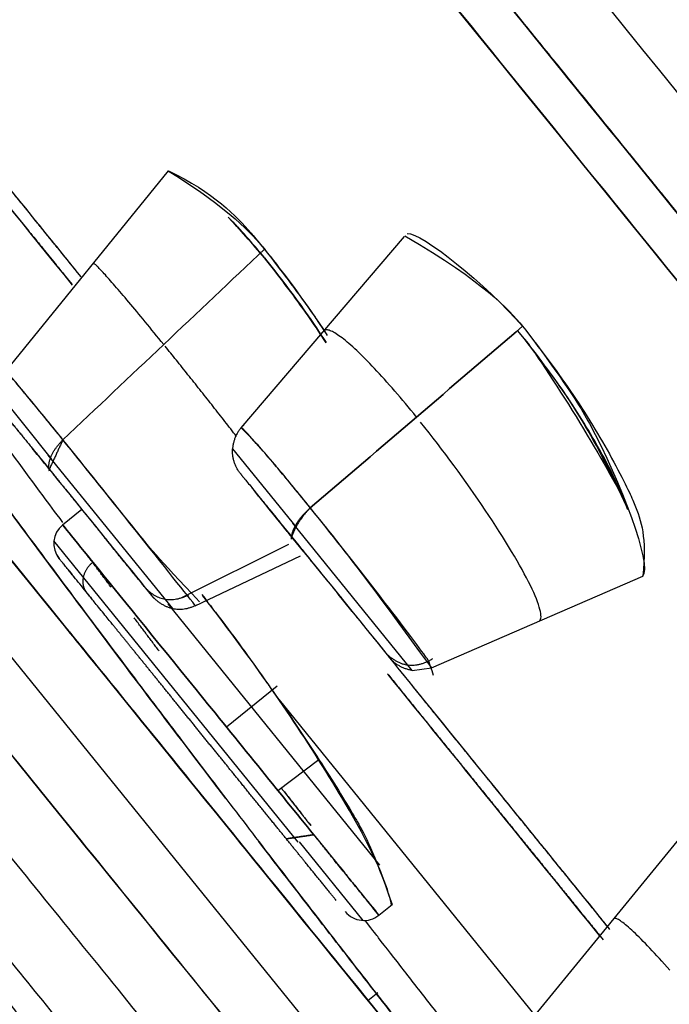
# Model space of a CAD drawing. Extents: x 0 to 190, y 0 to 260.
# Drawn here: x 128 to 129, y 227 to 229 of the extents above; entities that cross this region are included whole.
import ezdxf

# ---------------------------------------------------------------- set-up
doc = ezdxf.new("R2010")
doc.units = 0
doc.header["$LTSCALE"] = 4
doc.header["$MEASUREMENT"] = 0
doc.layers.get('0').update_dxf_attribs({"linetype": 'CONTINUOUS'})

msp = doc.modelspace()

# ---------------------------------------------------------------- linework, layer by layer
for p, q in [((128.0187, 228.6553), (127.6117, 228.1539)), ((128.2075, 228.4975), (128.1689, 228.5389)), ((128.6106, 228.4906), (128.2009, 228.0104)), ((126.8962, 228.3343), (133.5617, 220.1031)), ((128.9078, 228.239), (128.8941, 228.2551)), ((128.9078, 228.239), (128.8941, 228.2551)), ((127.5917, 228.0983), (127.7254, 227.9331)), ((128.1799, 227.9578), (128.3391, 227.7612)), ((128.0298, 227.5571), (127.7178, 227.9424)), ((127.8019, 227.8058), (127.7536, 227.7666)), ((128.6301, 227.4019), (128.3308, 227.7715)), ((128.3589, 227.699), (128.322, 227.7446)), ((128.344, 226.9709), (127.732, 227.7266)), ((128.053, 227.5846), (128.321, 227.7184)), ((128.0861, 227.564), (128.3499, 227.6895)), ((128.3589, 227.699), (128.3564, 227.702)), ((128.6788, 227.4081), (129.2088, 227.6385)), ((128.48, 227.5495), (128.4448, 227.5929)), ((128.5494, 226.913), (128.0185, 227.5687)), ((128.6301, 227.4019), (128.6785, 227.4081)), ((128.2916, 227.3621), (128.1649, 227.2595)), ((128.9394, 226.5354), (128.2973, 227.3283)), ((128.2933, 227.1009), (128.3959, 227.1782)), ((129.3237, 227.0091), (128.9298, 226.5265)), ((128.5074, 226.7744), (128.3477, 226.9716)), ((128.5465, 226.7874), (128.5803, 226.8148)), ((127.9584, 226.7787), (127.9583, 226.7785)), ((128.5194, 226.5739), (128.5442, 226.594))]:
    msp.add_line(p, q)
for points in [[(128.0072, 228.2198, 0), (128.0012, 228.2272, 0), (127.9952, 228.2345, 0), (127.9893, 228.2418, 0), (127.9835, 228.249, 0), (127.9777, 228.256, 0), (127.972, 228.263, 0), (127.9664, 228.2698, 0), (127.9609, 228.2766, 0), (127.9554, 228.2832, 0), (127.95, 228.2897, 0), (127.9447, 228.2961, 0), (127.9395, 228.3024, 0), (127.9344, 228.3085, 0), (127.9294, 228.3146, 0), (127.9245, 228.3204, 0), (127.9197, 228.3262, 0), (127.9149, 228.3318, 0), (127.9103, 228.3373, 0), (127.9058, 228.3426, 0), (127.9014, 228.3477, 0), (127.8972, 228.3528, 0), (127.893, 228.3576, 0), (127.889, 228.3623, 0), (127.885, 228.3669, 0), (127.8812, 228.3713, 0), (127.8775, 228.3755, 0), (127.874, 228.3795, 0), (127.8705, 228.3834, 0), (127.8672, 228.3871, 0), (127.8641, 228.3907, 0), (127.861, 228.3941, 0), (127.8581, 228.3973, 0), (127.8554, 228.4003, 0), (127.8527, 228.4031, 0), (127.8502, 228.4058, 0), (127.8479, 228.4083, 0), (127.8457, 228.4105, 0), (127.8436, 228.4126, 0), (127.8417, 228.4146, 0), (127.8399, 228.4163, 0), (127.8383, 228.4178, 0), (127.8368, 228.4192, 0), (127.8355, 228.4204, 0), (127.8343, 228.4213, 0), (127.8332, 228.4221, 0), (127.8323, 228.4227, 0), (127.8316, 228.4231, 0), (127.831, 228.4233, 0), (127.8306, 228.4234, 0)], [(128.6411, 228.0377, 0), (128.6341, 228.0463, 0), (128.6272, 228.0548, 0), (128.6203, 228.0631, 0), (128.6134, 228.0713, 0), (128.6066, 228.0795, 0), (128.5999, 228.0874, 0), (128.5931, 228.0953, 0), (128.5865, 228.103, 0), (128.5799, 228.1106, 0), (128.5734, 228.118, 0), (128.5669, 228.1253, 0), (128.5605, 228.1325, 0), (128.5542, 228.1394, 0), (128.548, 228.1462, 0), (128.5419, 228.1529, 0), (128.5358, 228.1593, 0), (128.5299, 228.1656, 0), (128.524, 228.1717, 0), (128.5183, 228.1777, 0), (128.5126, 228.1834, 0), (128.5071, 228.1889, 0), (128.5017, 228.1943, 0), (128.4964, 228.1994, 0), (128.4912, 228.2043, 0), (128.4861, 228.2091, 0), (128.4812, 228.2136, 0), (128.4764, 228.2179, 0), (128.4718, 228.222, 0), (128.4672, 228.2259, 0), (128.4628, 228.2295, 0), (128.4586, 228.2329, 0), (128.4545, 228.2361, 0), (128.4505, 228.2391, 0), (128.4467, 228.2418, 0), (128.4431, 228.2443, 0), (128.4396, 228.2466, 0), (128.4363, 228.2487, 0), (128.4331, 228.2505, 0), (128.4301, 228.252, 0), (128.4273, 228.2533, 0), (128.4246, 228.2544, 0), (128.4221, 228.2553, 0), (128.4197, 228.2559, 0), (128.4176, 228.2562, 0), (128.4156, 228.2564, 0), (128.4137, 228.2562, 0), (128.4121, 228.2559, 0), (128.4106, 228.2553, 0), (128.4093, 228.2544, 0)], [(128.1897, 227.9891, 0), (128.1861, 227.9937, 0), (128.1825, 227.9984, 0), (128.1789, 228.003, 0), (128.1753, 228.0077, 0), (128.1717, 228.0123, 0), (128.168, 228.017, 0), (128.1644, 228.0217, 0), (128.1607, 228.0264, 0), (128.1571, 228.0311, 0), (128.1534, 228.0358, 0), (128.1497, 228.0405, 0), (128.146, 228.0452, 0), (128.1423, 228.05, 0), (128.1386, 228.0547, 0), (128.1349, 228.0594, 0), (128.1312, 228.0641, 0), (128.1275, 228.0689, 0), (128.1238, 228.0736, 0), (128.12, 228.0783, 0), (128.1163, 228.083, 0), (128.1126, 228.0878, 0), (128.1089, 228.0925, 0), (128.1052, 228.0972, 0), (128.1014, 228.1019, 0), (128.0977, 228.1066, 0), (128.094, 228.1113, 0), (128.0903, 228.116, 0), (128.0866, 228.1207, 0), (128.0829, 228.1253, 0), (128.0792, 228.13, 0), (128.0755, 228.1346, 0), (128.0718, 228.1393, 0), (128.0681, 228.1439, 0), (128.0644, 228.1485, 0), (128.0608, 228.1531, 0), (128.0571, 228.1577, 0), (128.0535, 228.1622, 0), (128.0498, 228.1668, 0), (128.0462, 228.1713, 0), (128.0426, 228.1758, 0), (128.039, 228.1803, 0), (128.0354, 228.1848, 0), (128.0318, 228.1892, 0), (128.0283, 228.1937, 0), (128.0247, 228.1981, 0), (128.0212, 228.2025, 0), (128.0177, 228.2068, 0), (128.0142, 228.2112, 0), (128.0107, 228.2155, 0)], [(128.9475, 227.5249, 0), (128.9495, 227.5261, 0), (128.9511, 227.5278, 0), (128.9522, 227.5301, 0), (128.953, 227.5329, 0), (128.9534, 227.5363, 0), (128.9533, 227.5401, 0), (128.9529, 227.5445, 0), (128.952, 227.5494, 0), (128.9508, 227.5547, 0), (128.9491, 227.5606, 0), (128.9471, 227.567, 0), (128.9447, 227.5738, 0), (128.9418, 227.5811, 0), (128.9386, 227.5889, 0), (128.935, 227.5971, 0), (128.9311, 227.6057, 0), (128.9267, 227.6148, 0), (128.922, 227.6242, 0), (128.917, 227.6341, 0), (128.9115, 227.6443, 0), (128.9058, 227.6549, 0), (128.8997, 227.6658, 0), (128.8933, 227.6771, 0), (128.8866, 227.6887, 0), (128.8795, 227.7005, 0), (128.8722, 227.7127, 0), (128.8646, 227.7251, 0), (128.8567, 227.7378, 0), (128.8486, 227.7507, 0), (128.8402, 227.7637, 0), (128.8316, 227.777, 0), (128.8227, 227.7905, 0), (128.8136, 227.804, 0), (128.8044, 227.8178, 0), (128.7949, 227.8316, 0), (128.7853, 227.8455, 0), (128.7755, 227.8595, 0), (128.7656, 227.8735, 0), (128.7556, 227.8875, 0), (128.7454, 227.9016, 0), (128.7352, 227.9156, 0), (128.7248, 227.9296, 0), (128.7144, 227.9435, 0), (128.704, 227.9574, 0), (128.6935, 227.9711, 0), (128.683, 227.9848, 0), (128.6725, 227.9983, 0), (128.662, 228.0116, 0), (128.6515, 228.0248, 0)], [(127.8296, 227.6734, 0), (127.8282, 227.6722, 0), (127.8268, 227.671, 0), (127.8254, 227.6697, 0), (127.824, 227.6684, 0), (127.8227, 227.6671, 0), (127.8214, 227.6657, 0), (127.8202, 227.6643, 0), (127.819, 227.6629, 0), (127.8178, 227.6614, 0), (127.8167, 227.6599, 0), (127.8156, 227.6584, 0), (127.8146, 227.6569, 0), (127.8136, 227.6553, 0), (127.8127, 227.6538, 0), (127.8118, 227.6522, 0), (127.811, 227.6506, 0), (127.8102, 227.649, 0), (127.8094, 227.6473, 0), (127.8087, 227.6457, 0), (127.8081, 227.644, 0), (127.8075, 227.6424, 0), (127.8069, 227.6407, 0), (127.8064, 227.639, 0), (127.806, 227.6374, 0), (127.8056, 227.6357, 0), (127.8053, 227.634, 0), (127.805, 227.6323, 0), (127.8048, 227.6307, 0), (127.8046, 227.629, 0), (127.8045, 227.6273, 0), (127.8045, 227.6257, 0), (127.8044, 227.624, 0), (127.8045, 227.6224, 0), (127.8046, 227.6208, 0), (127.8048, 227.6192, 0), (127.805, 227.6176, 0), (127.8053, 227.616, 0), (127.8056, 227.6145, 0), (127.806, 227.613, 0), (127.8064, 227.6114, 0), (127.8069, 227.61, 0), (127.8074, 227.6085, 0), (127.808, 227.6071, 0), (127.8087, 227.6057, 0), (127.8094, 227.6043, 0), (127.8101, 227.603, 0), (127.8109, 227.6017, 0), (127.8117, 227.6004, 0), (127.8126, 227.5991, 0)], [(129.2763, 226.6498, 0), (129.2697, 226.6574, 0), (129.2631, 226.6647, 0), (129.2567, 226.6719, 0), (129.2503, 226.6788, 0), (129.2441, 226.6856, 0), (129.2381, 226.6922, 0), (129.2321, 226.6985, 0), (129.2263, 226.7047, 0), (129.2207, 226.7106, 0), (129.2151, 226.7164, 0), (129.2098, 226.7219, 0), (129.2046, 226.7271, 0), (129.1995, 226.7322, 0), (129.1947, 226.737, 0), (129.19, 226.7415, 0), (129.1854, 226.7458, 0), (129.181, 226.7499, 0), (129.1769, 226.7537, 0), (129.1729, 226.7573, 0), (129.169, 226.7606, 0), (129.1654, 226.7637, 0), (129.1619, 226.7664, 0), (129.1587, 226.769, 0), (129.1556, 226.7712, 0), (129.1528, 226.7732, 0), (129.1501, 226.775, 0), (129.1476, 226.7764, 0), (129.1454, 226.7776, 0), (129.1433, 226.7786, 0), (129.1415, 226.7792, 0), (129.1398, 226.7796, 0), (129.1384, 226.7797, 0), (129.1372, 226.7795, 0), (129.1362, 226.7791, 0)]]:
    msp.add_polyline3d(points)
for centre, start, end in [((127.7917, 227.7203), 129.0035, 219), ((128.5091, 226.8344), 219, 309.0134)]:
    msp.add_arc(centre, 0.06, start, end)
for points, degree, knots in [([(144.0502, 216.9008), (143.6829, 217.3544), (143.1286, 218.0389), (141.7128, 219.7873), (140.8517, 220.8506), (138.9272, 223.2272), (137.8643, 224.5398), (135.6655, 227.2551), (134.5303, 228.657), (132.3252, 231.38), (131.2559, 232.7005), (129.3132, 235.0995), (128.4403, 236.1775), (126.9966, 237.9602), (126.4263, 238.6645), (125.6577, 239.6137), (125.4164, 239.9117), (125.4488, 239.8717), (125.4704, 239.8451), (125.4919, 239.8184)], 3, [0, 0, 0, 0, 0.124973, 0.124973, 0.249945, 0.249945, 0.374918, 0.374918, 0.499891, 0.499891, 0.624864, 0.624864, 0.749836, 0.749836, 0.874809, 0.874809, 0.999782, 0.999782, 1, 1, 1, 1]), ([(125.6759, 239.9343), (125.6974, 239.9076), (125.8843, 239.6768), (126.6511, 238.7299), (127.22, 238.0274), (128.6597, 236.2495), (129.5302, 235.1745), (131.4669, 232.783), (132.5325, 231.467), (134.7291, 228.7544), (135.8595, 227.3584), (138.0475, 224.6566), (139.1044, 223.3513), (141.0161, 220.9907), (141.8703, 219.9358), (143.2718, 218.2051), (143.8187, 217.5297), (144.1787, 217.0851)], 3, [0, 0, 0, 0, 0.125, 0.125, 0.25, 0.25, 0.375, 0.375, 0.5, 0.5, 0.625, 0.625, 0.75, 0.75, 0.875, 0.875, 1, 1, 1, 1]), ([(140.9435, 214.165), (140.8916, 214.2291), (140.7825, 214.3638), (140.564, 214.6336), (140.2615, 215.0071), (139.8774, 215.4814), (139.4157, 216.0516), (138.8806, 216.7123), (138.2775, 217.4572), (137.612, 218.279), (136.8905, 219.1699), (136.1201, 220.1213), (135.3082, 221.1239), (134.4625, 222.1682), (133.5913, 223.2442), (132.7028, 224.3413), (131.8057, 225.4491), (130.9086, 226.5569), (130.0202, 227.6541), (129.1489, 228.73), (128.3032, 229.7743), (127.4913, 230.777), (126.7209, 231.7283), (125.9995, 232.6192), (125.334, 233.4411), (124.7308, 234.1859), (124.1958, 234.8466), (123.734, 235.4169), (123.35, 235.8911), (123.0475, 236.2647), (122.829, 236.5345), (122.7199, 236.6692), (122.6744, 236.7254)], 3, [0, 0, 0, 0, 0.062508, 0.093758, 0.125007, 0.156256, 0.187506, 0.218755, 0.250005, 0.281254, 0.312504, 0.343753, 0.375002, 0.406252, 0.437501, 0.468751, 0.5, 0.531249, 0.562499, 0.593748, 0.624998, 0.656247, 0.687496, 0.718746, 0.749995, 0.781245, 0.812494, 0.843744, 0.874993, 0.906242, 0.937492, 1, 1, 1, 1]), ([(122.7401, 236.6443), (122.7617, 236.6176), (122.7832, 236.591), (122.8048, 236.5643), (122.8436, 236.5164), (122.8874, 236.4624), (122.9419, 236.395), (122.9964, 236.3277), (123.0615, 236.2474), (123.1917, 236.0866), (123.3636, 235.8743), (123.4494, 235.7684), (123.5453, 235.6499), (123.6412, 235.5315), (123.747, 235.4009), (123.8526, 235.2704), (123.968, 235.1279), (124.0833, 234.9855), (124.208, 234.8315), (124.3326, 234.6777), (124.4662, 234.5126), (124.5998, 234.3477), (124.7422, 234.1719), (124.8844, 233.9963), (125.0351, 233.8101), (125.1857, 233.6242), (125.3444, 233.4282), (125.503, 233.2324), (125.6692, 233.0271), (125.8353, 232.822), (126.0088, 232.6077), (126.1821, 232.3937), (126.3624, 232.1711), (126.5426, 231.9486), (126.7291, 231.7183), (126.9154, 231.4881), (127.108, 231.2503), (127.3003, 231.0129), (127.4982, 230.7684), (127.696, 230.5242), (127.8988, 230.2737), (128.1016, 230.0234), (128.3089, 229.7674), (128.516, 229.5117), (128.7273, 229.2506), (128.9385, 228.9899), (129.1532, 228.7247), (129.3985, 228.4218), (129.6477, 228.1141), (129.8343, 227.8836), (130.023, 227.6506), (130.2429, 227.379), (130.4649, 227.1049), (130.6868, 226.8309), (130.9101, 226.5552), (131.1331, 226.2797), (131.3574, 226.0028), (131.5813, 225.7263), (131.8057, 225.4491), (132.03, 225.1722), (132.2541, 224.8954), (132.4781, 224.6188), (132.7014, 224.3431), (132.9244, 224.0676), (133.1465, 223.7934), (133.3683, 223.5195), (133.5884, 223.2477), (133.8399, 222.9371), (134.0881, 222.6306), (134.2741, 222.4009), (134.4583, 222.1735), (134.6728, 221.9086), (134.8841, 221.6476), (135.0953, 221.3868), (135.3026, 221.1309), (135.5097, 220.8751), (135.7126, 220.6245), (135.9152, 220.3743), (136.1132, 220.1298), (136.311, 219.8856), (136.5035, 219.6479), (136.6959, 219.4103), (136.8824, 219.18), (137.0687, 218.9499), (137.2491, 218.7272), (137.4291, 218.5048), (137.6026, 218.2905), (137.776, 218.0764), (137.9423, 217.8711), (138.1083, 217.6661), (138.2671, 217.47), (138.4256, 217.2743), (138.5763, 217.0881), (138.7269, 216.9021), (138.8693, 216.7264), (139.0115, 216.5507), (139.1452, 216.3856), (139.2787, 216.2207), (139.4035, 216.0667), (139.528, 215.9129), (139.6434, 215.7704), (139.7587, 215.628), (139.8645, 215.4974), (139.9701, 215.3669), (140.0661, 215.2484), (140.162, 215.13), (140.2479, 215.0239), (140.346, 214.9027), (140.4307, 214.7982), (140.4941, 214.7199), (140.55, 214.6509), (140.615, 214.5706), (140.6695, 214.5032), (140.724, 214.436), (140.7678, 214.3818), (140.8116, 214.3278), (140.8446, 214.2871), (140.8776, 214.2463), (140.8996, 214.2191), (140.9217, 214.1919), (140.9435, 214.165)], 2, [0, 0, 0, 0.005704, 0.005704, 0.022004, 0.022004, 0.038304, 0.038304, 0.054604, 0.054604, 0.087204, 0.087204, 0.103504, 0.103504, 0.119804, 0.119804, 0.136104, 0.136104, 0.152404, 0.152404, 0.168704, 0.168704, 0.185004, 0.185004, 0.201303, 0.201303, 0.217603, 0.217603, 0.233903, 0.233903, 0.250203, 0.250203, 0.266503, 0.266503, 0.282803, 0.282803, 0.299103, 0.299103, 0.315403, 0.315403, 0.331703, 0.331703, 0.348003, 0.348003, 0.364303, 0.364303, 0.380603, 0.380603, 0.399231, 0.399231, 0.413203, 0.413203, 0.429502, 0.429502, 0.445802, 0.445802, 0.462102, 0.462102, 0.478402, 0.478402, 0.494702, 0.494702, 0.511002, 0.511002, 0.527302, 0.527302, 0.543602, 0.543602, 0.56223, 0.56223, 0.576202, 0.576202, 0.592502, 0.592502, 0.608802, 0.608802, 0.625102, 0.625102, 0.641402, 0.641402, 0.657701, 0.657701, 0.674001, 0.674001, 0.690301, 0.690301, 0.706601, 0.706601, 0.722901, 0.722901, 0.739201, 0.739201, 0.755501, 0.755501, 0.771801, 0.771801, 0.788101, 0.788101, 0.804401, 0.804401, 0.820701, 0.820701, 0.837001, 0.837001, 0.853301, 0.853301, 0.869601, 0.869601, 0.888229, 0.888229, 0.9022, 0.9022, 0.9185, 0.9185, 0.9348, 0.9348, 0.9511, 0.9511, 0.9674, 0.9674, 1, 1, 1]), ([(140.841, 214.2915), (140.8194, 214.3182), (140.5953, 214.5949), (139.6912, 215.7114), (139.0223, 216.5374), (137.3517, 218.6005), (136.3506, 219.8367), (134.1679, 222.5321), (132.987, 223.9903), (130.6244, 226.9079), (129.4436, 228.3661), (127.2608, 231.0616), (126.2598, 232.2978), (124.5892, 234.3608), (123.9203, 235.1868), (123.0162, 236.3033), (122.7597, 236.6201), (122.7921, 236.5801)], 3, [0, 0, 0, 0, 0.125, 0.125, 0.25, 0.25, 0.375, 0.375, 0.5, 0.5, 0.625, 0.625, 0.75, 0.75, 0.875, 0.875, 1, 1, 1, 1]), ([(122.7813, 236.5934), (122.8463, 236.5131), (122.9547, 236.3792), (122.998, 236.3258), (123.0518, 236.2593), (123.1056, 236.1928), (123.1699, 236.1135), (123.2986, 235.9546), (123.4682, 235.7451), (123.5529, 235.6405), (123.6477, 235.5234), (123.7424, 235.4065), (123.8469, 235.2775), (123.9513, 235.1486), (124.0652, 235.0079), (124.179, 234.8673), (124.3022, 234.7152), (124.4252, 234.5633), (124.5572, 234.4003), (124.6892, 234.2373), (124.8297, 234.0638), (124.9701, 233.8904), (125.1191, 233.7065), (125.2677, 233.5229), (125.4245, 233.3293), (125.5811, 233.1359), (125.7453, 232.9332), (125.9094, 232.7305), (126.0807, 232.519), (126.2518, 232.3077), (126.4299, 232.0877), (126.6077, 231.8681), (126.792, 231.6405), (126.9762, 231.4131), (127.1662, 231.1784), (127.3561, 230.944), (127.5516, 230.7025), (127.7469, 230.4614), (127.9473, 230.2139), (128.1475, 229.9667), (128.3522, 229.7138), (128.5862, 229.425), (128.8251, 229.1298), (129.0042, 228.9087), (129.1861, 228.6841), (129.398, 228.4225), (129.613, 228.157), (129.8278, 227.8916), (130.0451, 227.6233), (130.2623, 227.3551), (130.4816, 227.0843), (130.7005, 226.8139), (130.9212, 226.5415), (131.1416, 226.2693), (131.3629, 225.9959), (131.5842, 225.7227), (131.8057, 225.4491), (132.027, 225.1758), (132.2485, 224.9023), (132.4697, 224.6292), (132.6903, 224.3568), (132.9107, 224.0846), (133.1299, 223.8139), (133.3489, 223.5434), (133.5663, 223.275), (133.7834, 223.0069), (133.9985, 222.7413), (134.2133, 222.476), (134.4254, 222.2141), (134.6677, 221.9149), (134.9055, 221.6212), (135.0836, 221.4013), (135.2592, 221.1844), (135.4638, 220.9318), (135.6642, 220.6843), (135.8644, 220.4371), (136.0598, 220.1958), (136.2552, 219.9545), (136.4452, 219.7198), (136.6351, 219.4854), (136.8194, 219.2577), (137.0036, 219.0303), (137.1816, 218.8105), (137.3595, 218.5908), (137.5308, 218.3793), (137.7019, 218.168), (137.8662, 217.9651), (138.0302, 217.7625), (138.187, 217.569), (138.3436, 217.3756), (138.4924, 217.1918), (138.6412, 217.008), (138.7817, 216.8345), (138.9221, 216.6611), (139.0542, 216.498), (139.1861, 216.3351), (139.3093, 216.183), (139.4323, 216.031), (139.5463, 215.8904), (139.6601, 215.7498), (139.7646, 215.6208), (139.8689, 215.4919), (139.9637, 215.3748), (140.0584, 215.2579), (140.1432, 215.1532), (140.3128, 214.9438), (140.4415, 214.7848), (140.5058, 214.7055), (140.5596, 214.6389), (140.6135, 214.5725), (140.6567, 214.519), (140.7, 214.4656), (140.7326, 214.4254), (140.7652, 214.3851), (140.787, 214.3582), (140.8086, 214.3316), (140.8301, 214.3049)], 2, [0, 0, 0, 0.046875, 0.0625, 0.078125, 0.078125, 0.09375, 0.09375, 0.125, 0.125, 0.140625, 0.140625, 0.15625, 0.15625, 0.171875, 0.171875, 0.1875, 0.1875, 0.203125, 0.203125, 0.21875, 0.21875, 0.234375, 0.234375, 0.25, 0.25, 0.265625, 0.265625, 0.28125, 0.28125, 0.296875, 0.296875, 0.3125, 0.3125, 0.328125, 0.328125, 0.34375, 0.34375, 0.359375, 0.359375, 0.375, 0.375, 0.392857, 0.392857, 0.40625, 0.40625, 0.421875, 0.421875, 0.4375, 0.4375, 0.453125, 0.453125, 0.46875, 0.46875, 0.484375, 0.484375, 0.5, 0.5, 0.515625, 0.515625, 0.53125, 0.53125, 0.546875, 0.546875, 0.5625, 0.5625, 0.578125, 0.578125, 0.59375, 0.59375, 0.611607, 0.611607, 0.625, 0.625, 0.640625, 0.640625, 0.65625, 0.65625, 0.671875, 0.671875, 0.6875, 0.6875, 0.703125, 0.703125, 0.71875, 0.71875, 0.734375, 0.734375, 0.75, 0.75, 0.765625, 0.765625, 0.78125, 0.78125, 0.796875, 0.796875, 0.8125, 0.8125, 0.828125, 0.828125, 0.84375, 0.84375, 0.859375, 0.859375, 0.875, 0.875, 0.90625, 0.90625, 0.921875, 0.921875, 0.9375, 0.9375, 0.953125, 0.953125, 0.96875, 0.96875, 1, 1, 1]), ([(140.6413, 214.3683), (140.5831, 214.4402), (140.2993, 214.7906), (139.322, 215.9975), (138.6288, 216.8535), (136.9347, 218.9455), (135.9344, 220.1808), (133.7734, 222.8495), (132.6134, 224.2819), (130.304, 227.1338), (129.1554, 228.5521), (127.0382, 231.1666), (126.0704, 232.3618), (124.4576, 234.3535), (123.8133, 235.1492), (122.9427, 236.2243), (122.6952, 236.5299), (122.7276, 236.4899)], 3, [0, 0, 0, 0, 0.125, 0.125, 0.25, 0.25, 0.375, 0.375, 0.5, 0.5, 0.625, 0.625, 0.75, 0.75, 0.875, 0.875, 1, 1, 1, 1]), ([(122.7173, 236.5027), (122.7389, 236.4761), (122.7605, 236.4495), (122.7821, 236.4228), (122.8037, 236.3962), (122.8252, 236.3695), (122.8711, 236.3129), (123.2211, 235.8806), (123.4258, 235.6278), (123.7302, 235.2521), (124.1695, 234.7094), (124.679, 234.0804), (125.2535, 233.3708), (125.8885, 232.5869), (126.5769, 231.7366), (127.3137, 230.8269), (128.0905, 229.8674), (128.9017, 228.8659), (129.7381, 227.8328), (130.5934, 226.7768), (131.4584, 225.7084), (132.3258, 224.6375), (133.1871, 223.5736), (134.0343, 222.5277), (134.8598, 221.5081), (135.6552, 220.526), (136.414, 219.5888), (137.1283, 218.7069), (137.7921, 217.887), (138.3987, 217.138), (138.9428, 216.466), (139.4193, 215.8777), (139.7562, 215.4615), (139.9879, 215.1755), (140.1423, 214.9848), (140.2768, 214.8187), (140.3641, 214.7109), (140.4174, 214.6451), (140.4448, 214.6112), (140.4705, 214.5795), (140.4946, 214.5498), (140.5169, 214.5222), (140.5893, 214.4329), (140.6414, 214.3685)], 3, [0, 0, 0, 0, 0.009636, 0.019252, 0.028855, 0.043261, 0.052879, 0.062519, 0.125032, 0.156251, 0.187527, 0.218728, 0.250022, 0.28121, 0.312516, 0.343703, 0.375011, 0.406211, 0.437506, 0.468732, 0.5, 0.531259, 0.562495, 0.593783, 0.62499, 0.656295, 0.687484, 0.718791, 0.749979, 0.781276, 0.812474, 0.843754, 0.874968, 0.890629, 0.906242, 0.921846, 0.937481, 0.941961, 0.946435, 0.950903, 0.955368, 0.959829, 1, 1, 1, 1]), ([(127.7999, 228.3899), (127.7532, 228.4476), (127.5522, 228.6958), (127.3346, 228.9646), (127.1692, 229.1688), (127.1454, 229.1982)], 3, [0, 0, 0, 0, 0.203801, 0.884736, 1, 1, 1, 1]), ([(127.7998, 228.3898), (127.7297, 228.4763), (127.6609, 228.5613), (127.5462, 228.7029), (127.4351, 228.8401), (127.3243, 228.977), (127.2174, 229.1089), (127.1812, 229.1537), (127.1454, 229.1979)], 2, [0, 0, 0, 0.203814, 0.203814, 0.544066, 0.544066, 0.884318, 0.884318, 1, 1, 1]), ([(128.0189, 228.6556), (128.1322, 228.602), (128.2023, 228.5284), (128.2395, 228.4836), (128.2614, 228.4572)], 3, [0, 0, 0, 0, 0.835479, 1, 1, 1, 1]), ([(127.0479, 228.5905), (127.0678, 228.5626), (127.1762, 228.4108), (127.3773, 228.1324), (127.6561, 227.7531), (127.888, 227.443), (128.0693, 227.2034), (128.1973, 227.0354), (128.3266, 226.867), (128.457, 226.6982), (128.5885, 226.5291), (128.7212, 226.3597), (128.855, 226.1899), (128.9899, 226.0199), (129.0807, 225.9064), (129.1261, 225.8496)], 3, [0, 0, 0, 0, 0.030521, 0.170329, 0.310136, 0.449943, 0.511061, 0.572178, 0.633295, 0.694418, 0.755537, 0.816648, 0.877753, 0.938864, 1, 1, 1, 1]), ([(133.6952, 220.1822), (133.6736, 220.2089), (133.3249, 220.6396), (132.0897, 222.1649), (131.2217, 223.2368), (129.4749, 225.3939), (128.6069, 226.4658), (127.3717, 227.9911), (126.9906, 228.4618), (127.023, 228.4218)], 3, [0, 0, 0, 0, 0.25, 0.25, 0.5, 0.5, 0.75, 0.75, 1, 1, 1, 1]), ([(127.0014, 228.4485), (127.023, 228.4218), (127.3717, 227.9911), (128.6069, 226.4658), (129.4749, 225.3939), (131.2217, 223.2368), (132.0897, 222.1649), (132.8209, 221.2619), (132.9258, 221.1324), (133.0213, 221.0145)], 3, [0, 0, 0, 0, 0.314077, 0.314077, 0.628153, 0.628153, 0.94223, 0.94223, 1, 1, 1, 1]), ([(128.2591, 228.46), (128.2804, 228.4331), (128.3188, 228.3846), (128.3729, 228.3087), (128.3922, 228.2803), (128.4111, 228.2517)], 3, [0, 0, 0, 0, 0.37756, 0.760144, 1, 1, 1, 1]), ([(128.2599, 228.4588), (128.2996, 228.4075), (128.352, 228.3397), (128.3982, 228.2712), (128.4171, 228.2426)], 3, [0, 0, 0, 0, 0.757345, 1, 1, 1, 1]), ([(128.4145, 228.2243), (128.3958, 228.2531), (128.3678, 228.2949), (128.3185, 228.3639), (128.2855, 228.4055), (128.2643, 228.4324)], 3, [0, 0, 0, 0, 0.290406, 0.647847, 1, 1, 1, 1]), ([(128.4148, 228.2238), (128.3961, 228.2525), (128.3514, 228.3194), (128.3014, 228.3842), (128.2661, 228.4298)], 3, [0, 0, 0, 0, 0.294726, 1, 1, 1, 1]), ([(128.4146, 228.2241), (128.3959, 228.2528), (128.3513, 228.3195), (128.3014, 228.3842), (128.2661, 228.4298)], 3, [0, 0, 0, 0, 0.293513, 1, 1, 1, 1]), ([(128.2662, 228.4299), (128.3015, 228.3842), (128.3513, 228.3195), (128.396, 228.253), (128.4147, 228.2243)], 3, [0, 0, 0, 0, 0.706756, 1, 1, 1, 1]), ([(128.1624, 227.0813), (128.1416, 227.1085), (128.0605, 227.215), (127.8941, 227.4347), (127.6604, 227.7477), (127.4526, 228.0298), (127.3236, 228.2071), (127.27, 228.2812)], 3, [0, 0, 0, 0, 0.02463, 0.287256, 0.549514, 0.811411, 1, 1, 1, 1]), ([(133.4498, 219.9973), (133.4282, 220.024), (133.0802, 220.4537), (131.8475, 221.976), (130.9813, 223.0457), (129.238, 225.1985), (128.3718, 226.2682), (127.1391, 227.7904), (126.7587, 228.2602), (126.7911, 228.2202)], 3, [0, 0, 0, 0, 0.25, 0.25, 0.5, 0.5, 0.75, 0.75, 1, 1, 1, 1]), ([(128.9073, 228.2653), (128.9484, 228.2118), (129.0101, 228.1315), (129.0833, 228.0172), (129.1318, 227.934), (129.172, 227.8558), (129.2023, 227.7859), (129.2183, 227.7367), (129.209, 227.6386)], 3, [0, 0, 0, 0, 0.201801, 0.303196, 0.404595, 0.50599, 0.607386, 1, 1, 1, 1]), ([(128.9116, 228.2598), (128.9328, 228.2329), (129.0277, 228.1026), (129.1308, 227.9346), (129.2335, 227.6651), (129.2078, 227.6378)], 3, [0, 0, 0, 0, 0.050508, 0.252486, 1, 1, 1, 1]), ([(126.7728, 228.2425), (126.7944, 228.2158), (126.816, 228.1892), (127.036, 227.9175), (127.6939, 227.105), (128.8023, 225.7363), (130.1095, 224.122), (131.4168, 222.5077), (132.5251, 221.139), (133.1831, 220.3264), (133.4031, 220.0548), (133.4606, 219.9838), (133.4317, 220.0194)], 3, [0, 0, 0, 0, 0.041667, 0.125, 0.25, 0.375, 0.5, 0.625, 0.75, 0.875, 0.958333, 1, 1, 1, 1]), ([(129.166, 227.8175), (129.1049, 227.9483), (129.0623, 228.0214), (128.9981, 228.1216), (128.9439, 228.1921), (128.9078, 228.239)], 3, [0, 0, 0, 0, 0.504336, 0.670096, 1, 1, 1, 1]), ([(129.1651, 227.8199), (129.1049, 227.9483), (129.0623, 228.0214), (128.9981, 228.1216), (128.9439, 228.1921), (128.9078, 228.239)], 3, [0, 0, 0, 0, 0.500866, 0.667788, 1, 1, 1, 1]), ([(129.171, 227.8049), (129.1584, 227.8368), (129.1456, 227.8686), (129.1088, 227.9457), (129.016, 228.0983), (128.944, 228.1922), (128.908, 228.2391)], 3, [0, 0, 0, 0, 0.008174, 0.338817, 0.669407, 1, 1, 1, 1]), ([(127.7545, 227.9807), (127.7241, 228.0182), (127.6838, 228.0676), (127.6258, 228.1376), (127.6033, 228.1635)], 3, [0, 0, 0, 0, 0.179544, 1, 1, 1, 1]), ([(127.7546, 227.7728), (127.7342, 227.8003), (127.6743, 227.881), (127.6125, 227.9649), (127.5662, 228.028)], 3, [0, 0, 0, 0, 0.24683, 1, 1, 1, 1]), ([(126.7438, 228.0194), (126.7654, 227.9928), (126.787, 227.9661), (126.9098, 227.8145), (127.1225, 227.5518), (127.412, 227.1943), (127.7703, 226.7518), (128.1808, 226.2449), (128.6278, 225.6929), (129.0988, 225.1112), (129.5908, 224.5037), (130.0922, 223.8845), (130.5909, 223.2687), (131.0752, 222.6706), (131.5333, 222.1049), (131.9542, 221.5851), (132.3283, 221.1231), (132.6438, 220.7336), (132.8956, 220.4225), (133.0785, 220.1967), (133.1809, 220.0703), (133.2025, 220.0436), (133.2241, 220.017)], 3, [0, 0, 0, 0, 0.052263, 0.104528, 0.156788, 0.209053, 0.261309, 0.313571, 0.362855, 0.412133, 0.461418, 0.510696, 0.559978, 0.609262, 0.65854, 0.707825, 0.757103, 0.806383, 0.854789, 0.903188, 0.951595, 1, 1, 1, 1]), ([(127.6487, 227.9949), (127.6182, 228.0325), (127.6557, 227.9863), (127.7202, 227.9066)], 2, [0, 0, 0, 0.235926, 1, 1, 1]), ([(128.3748, 227.8102), (128.3455, 227.8461), (128.3015, 227.9), (128.2566, 227.9527), (128.2297, 227.9835), (128.2012, 228.0107)], 3, [0, 0, 0, 0, 0.310724, 0.466857, 1, 1, 1, 1]), ([(128.3749, 227.8101), (128.3451, 227.8464), (128.2768, 227.9297), (128.2277, 227.9857), (128.2034, 228.0099)], 3, [0, 0, 0, 0, 0.373967, 1, 1, 1, 1]), ([(128.097, 227.5741), (127.9921, 227.6844), (127.9066, 227.7918), (127.8074, 227.9152), (127.7545, 227.9807)], 3, [0, 0, 0, 0, 0.309871, 1, 1, 1, 1]), ([(127.7202, 227.9066), (127.7455, 227.8754), (127.8209, 227.7822), (127.9422, 227.6324), (127.9776, 227.5888)], 3, [0, 0, 0, 0, 0.098745, 1, 1, 1, 1]), ([(127.7234, 227.9028), (127.7449, 227.8761), (127.7665, 227.8495), (127.7881, 227.8228), (127.8097, 227.7962), (127.8313, 227.7695), (127.8602, 227.7337), (127.8846, 227.7036), (127.9206, 227.6592), (127.9607, 227.6096), (127.9823, 227.5829)], 2, [0, 0, 0, 0.049284, 0.098568, 0.197136, 0.24642, 0.344988, 0.394272, 0.49284, 0.591409, 1, 1, 1]), ([(128.3144, 227.7539), (128.2433, 227.8418), (128.1955, 227.9007), (128.2861, 227.7889), (128.3283, 227.7368)], 3, [0, 0, 0, 0, 0.275013, 1, 1, 1, 1]), ([(128.6792, 227.4082), (128.5144, 227.6344), (128.4528, 227.713), (128.406, 227.7714), (128.3748, 227.8102)], 3, [0, 0, 0, 0, 0.79366, 1, 1, 1, 1]), ([(128.6834, 227.3893), (128.6744, 227.4224), (128.6543, 227.4504), (128.554, 227.5849), (128.4275, 227.7439), (128.3749, 227.8101)], 3, [0, 0, 0, 0, 0.135749, 0.640435, 1, 1, 1, 1]), ([(126.7199, 227.7866), (126.8127, 227.6722), (127.0857, 227.3353), (127.2437, 227.1404), (127.4272, 226.9138), (127.6577, 226.6292), (127.9408, 226.2798), (128.2829, 225.8576), (128.6521, 225.4017), (129.0415, 224.9213), (129.445, 224.4232), (129.8555, 223.9163), (130.2661, 223.4096), (130.6696, 222.9115), (131.0265, 222.4708), (131.3367, 222.0881), (131.6008, 221.762), (131.8478, 221.4572), (132.0761, 221.1752), (132.2838, 220.9189), (132.4673, 220.6924), (132.6252, 220.4974), (132.7238, 220.3756), (132.7814, 220.3046), (132.8084, 220.2712), (132.8336, 220.2401), (132.8569, 220.2113), (132.9316, 220.1193), (132.9908, 220.0459)], 3, [0, 0, 0, 0, 0.093775, 0.187522, 0.218626, 0.250045, 0.291794, 0.33321, 0.375012, 0.416772, 0.458187, 0.499978, 0.541761, 0.583176, 0.624943, 0.656362, 0.687466, 0.71856, 0.749947, 0.781359, 0.812459, 0.843554, 0.87495, 0.882849, 0.890716, 0.898553, 0.906366, 1, 1, 1, 1]), ([(127.7623, 227.7566), (127.7322, 227.7937), (127.7885, 227.7242), (127.8906, 227.5981), (127.9859, 227.4805), (128.1909, 227.2273), (128.2995, 227.0932), (128.3834, 226.9895)], 3, [0, 0, 0, 0, 0.287977, 0.287977, 0.643988, 0.643988, 1, 1, 1, 1]), ([(128.3834, 226.9895), (128.2995, 227.0932), (128.1909, 227.2273), (127.9859, 227.4805), (127.8906, 227.5981), (127.7885, 227.7242), (127.7322, 227.7937), (127.7623, 227.7566)], 3, [0, 0, 0, 0, 0.356012, 0.356012, 0.712023, 0.712023, 1, 1, 1, 1]), ([(128.3457, 227.7153), (128.3241, 227.742), (128.2848, 227.7905), (128.3796, 227.6735), (128.4065, 227.6402)], 3, [0, 0, 0, 0, 0.186053, 1, 1, 1, 1]), ([(128.3283, 227.7368), (128.351, 227.7088), (128.4052, 227.6418), (128.5558, 227.4559), (128.5773, 227.4292)], 3, [0, 0, 0, 0, 0.08267, 1, 1, 1, 1]), ([(128.3306, 227.734), (128.3522, 227.7073), (128.3737, 227.6807), (128.3953, 227.654), (128.4169, 227.6274), (128.4459, 227.5916), (128.4713, 227.5602), (128.4948, 227.5311), (128.5494, 227.4638), (128.5734, 227.4341)], 2, [0, 0, 0, 0.051846, 0.103691, 0.207383, 0.259228, 0.36292, 0.414765, 0.518457, 1, 1, 1]), ([(128.3146, 226.9792), (128.2862, 227.0143), (128.2539, 227.0542), (128.2046, 227.115), (128.1528, 227.179), (128.1002, 227.2439), (128.0475, 227.309), (127.9962, 227.3725), (127.9472, 227.433), (127.8987, 227.4928), (127.8772, 227.5194), (127.8024, 227.6117), (127.834, 227.5727), (127.7491, 227.6776), (127.7908, 227.626), (127.7244, 227.708), (127.7477, 227.6793)], 2, [0, 0, 0, 0.089404, 0.089404, 0.178808, 0.22351, 0.312913, 0.357615, 0.447019, 0.491721, 0.581125, 0.625827, 0.715231, 0.759932, 0.849336, 0.894038, 1, 1, 1]), ([(128.1025, 227.5926), (128.1235, 227.5655), (128.1741, 227.4994), (128.2321, 227.4197), (128.2908, 227.3359), (128.3314, 227.277), (128.3851, 227.1961), (128.4346, 227.1186), (128.4786, 227.0465), (128.5098, 226.9923), (128.531, 226.9534), (128.5801, 226.8147)], 3, [0, 0, 0, 0, 0.068245, 0.2193, 0.230596, 0.309163, 0.387731, 0.4663, 0.544867, 0.623427, 1, 1, 1, 1]), ([(128.5785, 226.8136), (128.5596, 226.9094), (128.4214, 227.1456), (128.2495, 227.3984), (128.1422, 227.5416), (128.105, 227.5894)], 3, [0, 0, 0, 0, 0.573927, 0.844868, 1, 1, 1, 1]), ([(129.1209, 226.7586), (128.9559, 226.9624), (128.772, 227.1895), (128.5923, 227.4113), (128.5708, 227.438)], 3, [0, 0, 0, 0, 0.884224, 1, 1, 1, 1]), ([(129.1262, 226.7518), (129.0079, 226.8979), (128.8912, 227.042), (128.7612, 227.2026), (128.6429, 227.3486), (128.6213, 227.3752), (128.5998, 227.4019)], 2, [0, 0, 0, 0.45008, 0.45008, 0.951836, 0.951836, 1, 1, 1]), ([(127.1973, 227.1184), (127.397, 226.8168), (127.4541, 226.7352), (127.4995, 226.6707), (127.5469, 226.6038), (127.6122, 226.5121), (127.6968, 226.3942), (127.7988, 226.2534), (127.8975, 226.1185), (127.9891, 225.9946), (128.0568, 225.9044), (128.104, 225.8425), (128.1356, 225.8014), (128.1631, 225.7662), (128.2107, 225.7077), (128.2357, 225.6842)], 3, [0, 0, 0, 0, 0.314577, 0.347258, 0.379939, 0.412618, 0.477887, 0.543132, 0.608354, 0.673564, 0.738775, 0.771573, 0.804073, 0.836729, 1, 1, 1, 1]), ([(127.9918, 226.0488), (127.9707, 226.079), (127.9187, 226.153), (127.8304, 226.2774), (127.7289, 226.4188), (127.6268, 226.5598), (127.528, 226.6948), (127.4361, 226.8191), (127.355, 226.9271), (127.2873, 227.0157), (127.2485, 227.0649), (127.2032, 227.1185)], 3, [0, 0, 0, 0, 0.070176, 0.165069, 0.260052, 0.354995, 0.449972, 0.544919, 0.639894, 0.734726, 1, 1, 1, 1]), ([(128.3834, 226.9895), (128.4137, 226.9522), (128.4543, 226.9021), (128.4758, 226.8754), (128.4974, 226.8488), (128.5647, 226.7656), (128.5406, 226.7955)], 3, [0, 0, 0, 0, 0.137089, 0.264368, 0.381838, 1, 1, 1, 1]), ([(129.1261, 225.8496), (129.1017, 225.8801), (129.0529, 225.941), (128.9802, 226.0323), (128.9078, 226.1234), (128.8357, 226.2145), (128.7639, 226.3055), (128.6925, 226.3964), (128.6214, 226.4872), (128.5506, 226.5779), (128.4802, 226.6685), (128.4101, 226.7589), (128.3403, 226.8493), (128.2872, 226.9183), (128.2664, 226.9455), (128.2455, 226.9727)], 3, [0, 0, 0, 0, 0.081058, 0.1621, 0.243127, 0.324138, 0.405134, 0.486115, 0.567082, 0.648034, 0.728972, 0.809896, 0.890806, 0.971702, 1, 1, 1, 1]), ([(128.4396, 226.8248), (128.4181, 226.8515), (128.3898, 226.8863), (128.3553, 226.9289), (128.3146, 226.9792)], 2, [0, 0, 0, 0.319105, 0.489329, 1, 1, 1]), ([(128.7516, 226.4672), (128.7286, 226.4966), (128.6814, 226.5568), (128.6105, 226.6478), (128.5558, 226.7182), (128.5348, 226.7453), (128.5138, 226.7724)], 3, [0, 0, 0, 0, 0.290186, 0.594108, 0.898073, 1, 1, 1, 1])]:
    msp.add_open_spline(points, degree=degree, knots=knots)
for points, weights in [([(144.1787, 217.0851), (139.6139, 222.7222), (125.6651, 239.9476), (125.6974, 239.9076)], [1, 0.442586201965, 0.442586201965, 1]), ([(140.7604, 214.6945), (135.4875, 221.206), (122.386, 237.385), (122.3644, 237.4116)], [1, 0.467544222113, 0.467433951277, 0.999669187492]), ([(127.1252, 229.1756), (127.3292, 228.9238), (127.5467, 228.6552), (127.777, 228.3708)], [0.630673480434, 0.622244895611, 0.614984585179, 0.608892549136]), ([(127.0014, 228.4485), (127.023, 228.4218), (133.706, 220.1689), (133.6736, 220.2089)], [1, 0.333333333333, 0.333333333333, 1]), ([(133.0222, 221.0134), (130.3576, 224.3039), (126.9906, 228.4618), (127.023, 228.4218)], [0.625782689529, 0.374739917747, 0.499479021237, 1]), ([(127.7582, 227.5138), (127.7841, 227.4819), (127.8106, 227.4491), (127.8378, 227.4156)], [0.613392303039, 0.609820622151, 0.606333318051, 0.602930390738]), ([(128.5688, 227.3929), (128.745, 227.1754), (128.9252, 226.9529), (129.1089, 226.726)], [0.593363951061, 0.590938762513, 0.589045239246, 0.587683381261])]:
    msp.add_rational_spline(points, weights, degree=3)
for points, degree in [([(127.7786, 228.3688), (127.5498, 228.6513), (127.3316, 228.9208), (127.1263, 229.1744)], 3), ([(128.0188, 228.6555), (128.1765, 228.5574), (128.2266, 228.4982), (128.2599, 228.4588)], 3), ([(128.169, 228.539), (128.1986, 228.509), (128.2324, 228.4694), (128.2662, 228.4299)], 3), ([(128.2661, 228.4298), (128.2345, 228.4669), (128.2029, 228.504), (128.1748, 228.5329)], 3), ([(128.2687, 228.427), (128.2468, 228.4534), (128.2172, 228.489), (128.1879, 228.5201)], 3), ([(128.6178, 228.498), (128.6529, 228.5021), (128.8168, 228.3694), (128.9073, 228.2653)], 3), ([(128.6121, 228.4923), (128.815, 228.3738), (128.8704, 228.3087), (128.9073, 228.2653)], 3), ([(127.7545, 227.9807), (127.923, 228.14), (128.0914, 228.2994), (128.2599, 228.4588)], 3), ([(128.2599, 228.4588), (128.0914, 228.2994), (127.923, 228.14), (127.7545, 227.9807)], 3), ([(128.9073, 228.2653), (128.7298, 228.1136), (128.5523, 227.9619), (128.3748, 227.8102)], 3), ([(128.3748, 227.8102), (128.5523, 227.9619), (128.7298, 228.1136), (128.9073, 228.2653)], 3), ([(128.913, 228.2325), (128.9952, 228.1227), (129.139, 227.8806), (129.1651, 227.8199)], 3), ([(127.7545, 227.9807), (127.7273, 228.0142), (127.6484, 228.1109), (127.6118, 228.154)], 3), ([(128.2079, 228.0175), (128.1826, 227.9931), (128.1799, 227.9578)], 2), ([(127.7082, 227.9214), (127.647, 227.9971), (127.6909, 227.9428), (127.7202, 227.9066)], 3), ([(127.7206, 227.9015), (127.7122, 227.9371), (127.7545, 227.9807)], 2), ([(127.7545, 227.9807), (127.7202, 227.9066)], 1), ([(128.0853, 227.5658), (128.033, 227.6332), (127.8141, 227.9069), (127.7545, 227.9807)], 3), ([(128.2003, 227.8949), (128.1782, 227.9224), (128.1799, 227.9578)], 2), ([(128.2002, 227.895), (128.2237, 227.866), (128.3283, 227.7368)], 2), ([(128.3277, 227.7308), (128.3275, 227.7665), (128.3749, 227.8101)], 2), ([(128.3749, 227.8101), (128.3395, 227.7733), (128.3283, 227.7368)], 2), ([(127.9759, 227.5909), (127.947, 227.6265), (127.8691, 227.7227)], 2), ([(127.8753, 227.6108), (127.8117, 227.6961)], 1), ([(127.9614, 227.6088), (128.0077, 227.5605), (128.0702, 227.5919)], 2), ([(127.9776, 227.5887), (128.029, 227.5355), (128.0924, 227.5673)], 2), ([(127.9955, 227.4507), (127.933, 227.5339)], 1), ([(127.838, 227.4153), (127.811, 227.4487), (127.7845, 227.4814), (127.7587, 227.5133)], 3), ([(128.5636, 227.4462), (128.6172, 227.392), (128.6824, 227.4317)], 2), ([(128.6301, 227.4019), (128.5951, 227.4075), (128.5728, 227.4348)], 2), ([(129.1036, 226.7325), (128.9225, 226.9562), (128.7443, 227.1762), (128.5699, 227.3916)], 3), ([(128.3762, 227.0121), (128.3406, 227.0571), (128.3031, 227.1055)], 2), ([(128.3032, 227.1055), (128.3765, 227.0123)], 1), ([(128.3834, 226.9895), (128.3146, 226.9792)], 1), ([(128.3146, 226.9792), (128.3834, 226.9895)], 1), ([(128.5469, 226.7877), (128.4424, 226.9167), (128.3834, 226.9895)], 2), ([(129.6472, 226.7436), (129.4731, 226.5943), (129.299, 226.445), (129.1249, 226.2956)], 3), ([(129.1249, 226.2956), (129.299, 226.445), (129.4731, 226.5943), (129.6472, 226.7436)], 3)]:
    msp.add_open_spline(points, degree=degree)

doc.saveas('drawing.dxf')
